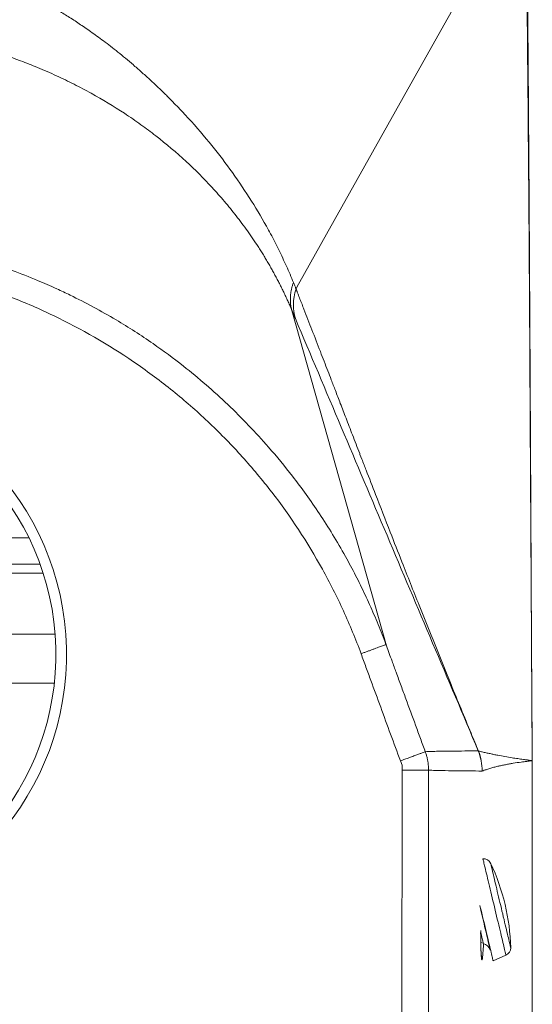
# Model space of a CAD drawing. Units: millimetres. Extents: x -541 to 903, y -729 to 949.
# Drawn here: x 191 to 288, y 615 to 800 of the extents above; entities that cross this region are included whole.
import ezdxf

# ---------------------------------------------------------------- set-up
doc = ezdxf.new("R2010")
doc.units = ezdxf.units.MM

msp = doc.modelspace()

# ---------------------------------------------------------------- linework, layer by layer
at = {"color": 7, "linetype": 'Continuous', "lineweight": 18}
for p, q in [((260.02, 682.26), (242.22, 745.43)), ((255.4, 717.41), (254.98, 718.28)), ((192.64, 702.63), (165.99, 702.63)), ((165.99, 697.63), (194.77, 697.63)), ((168.05, 695.95), (195.34, 695.95)), ((197.6, 684.46), (171.92, 684.46)), ((98.04, 675.23), (197.45, 675.23)), ((262.65, 660.58), (262.96, 659.75)), ((287.5, 602.65), (287.48, 660.79)), ((287.48, 660.63), (287.5, 602.59)), ((262.96, 658.85), (262.94, 602.63)), ((267.94, 602.63), (267.95, 658.85)), ((278.04, 658.67), (278.03, 658.67)), ((278.2, 642.15), (278.16, 642.15)), ((277.79, 626.35), (278.27, 626.21)), ((279.58, 624.96), (279.63, 624.97)), ((280.12, 622.93), (282.53, 623.97))]:
    msp.add_line(p, q, dxfattribs=at)
at = {"color": 7, "linetype": 'Continuous', "lineweight": 18, "flags": 128}
for points in [[(286.25, 826.72), (264.62, 788.11), (248.75, 759.8), (244.61, 752.4), (243.15, 749.81), (242.99, 749.51)], [(280.36, 633.06), (280.23, 633.64), (280.09, 634.21), (279.95, 634.78), (279.82, 635.34), (279.69, 635.9), (279.56, 636.44), (279.43, 636.97), (279.31, 637.48), (279.19, 637.97), (279.08, 638.45), (278.97, 638.9), (278.87, 639.33), (278.77, 639.74), (278.68, 640.11), (278.6, 640.46), (278.52, 640.78), (278.45, 641.07), (278.39, 641.33), (278.34, 641.55), (278.29, 641.74), (278.26, 641.89), (278.23, 642.01), (278.21, 642.09), (278.2, 642.14), (278.2, 642.15)], [(281.54, 633.34), (281.41, 633.88), (281.28, 634.41), (281.16, 634.94), (281.03, 635.46), (280.91, 635.98), (280.79, 636.48), (280.67, 636.96), (280.56, 637.43), (280.45, 637.88), (280.35, 638.31), (280.25, 638.72), (280.16, 639.1), (280.08, 639.46), (280, 639.79), (279.93, 640.09), (279.86, 640.36), (279.81, 640.59), (279.76, 640.8), (279.72, 640.97), (279.69, 641.1), (279.66, 641.2), (279.65, 641.26), (279.64, 641.29), (279.64, 641.29)], [(277.84, 632.46), (277.7, 633.05), (277.63, 633.34)], [(277.71, 632.78), (277.79, 632.45), (277.92, 631.92), (278.04, 631.4), (278.16, 630.89), (278.29, 630.38), (278.4, 629.89), (278.52, 629.4), (278.63, 628.93), (278.74, 628.48), (278.84, 628.04), (278.94, 627.63), (279.03, 627.24), (279.12, 626.88), (279.2, 626.54), (279.27, 626.24), (279.34, 625.96), (279.4, 625.72), (279.45, 625.5), (279.49, 625.32), (279.53, 625.18), (279.55, 625.07), (279.57, 625), (279.58, 624.96), (279.58, 624.96)], [(282.53, 623.97), (282.53, 623.98), (282.52, 624.03), (282.5, 624.11), (282.47, 624.23), (282.43, 624.38), (282.39, 624.57), (282.34, 624.79), (282.27, 625.05), (282.21, 625.34), (282.13, 625.66), (282.05, 626.01), (281.96, 626.38), (281.86, 626.79), (281.76, 627.22), (281.65, 627.67), (281.54, 628.15), (281.42, 628.64), (281.3, 629.15), (281.17, 629.68), (281.04, 630.22), (280.91, 630.78), (280.77, 631.34), (280.64, 631.91), (280.5, 632.48), (280.36, 633.06)], [(283.43, 625.39), (283.43, 625.39), (283.43, 625.42), (283.41, 625.48), (283.39, 625.58), (283.36, 625.71), (283.32, 625.88), (283.27, 626.09), (283.21, 626.32), (283.15, 626.59), (283.08, 626.89), (283, 627.22), (282.91, 627.58), (282.82, 627.96), (282.72, 628.37), (282.62, 628.8), (282.51, 629.25), (282.4, 629.72), (282.29, 630.2), (282.17, 630.71), (282.04, 631.22), (281.92, 631.74), (281.79, 632.27), (281.67, 632.8), (281.54, 633.34)], [(280.12, 622.93), (280.11, 622.93), (280.11, 622.97), (280.09, 623.04), (280.06, 623.15), (280.03, 623.29), (279.99, 623.47), (279.94, 623.68), (279.88, 623.93), (279.81, 624.2), (279.74, 624.51), (279.66, 624.85), (279.57, 625.22), (279.47, 625.62), (279.37, 626.04), (279.27, 626.48), (279.16, 626.95), (279.04, 627.44), (278.92, 627.95), (278.79, 628.47), (278.66, 629.02), (278.53, 629.57), (278.4, 630.13), (278.26, 630.71), (278.12, 631.29), (277.98, 631.87), (277.84, 632.46)], [(278.27, 626.21), (278.27, 626.21), (278.26, 626.24), (278.25, 626.3), (278.22, 626.4), (278.19, 626.53), (278.15, 626.7), (278.1, 626.9), (278.05, 627.13), (277.99, 627.4), (277.92, 627.69), (277.84, 628.01), (277.77, 628.29)]]:
    msp.add_lwpolyline(points, dxfattribs=at)
at = {"color": 7, "linetype": 'Continuous', "lineweight": 18}
for centre, radius, start, end in [((147.74, 680.63), 52, 278.2586, 90), ((147.74, 680.63), 50, 278.4992, 90), ((278.28, 640.65), 1.5, 25.2921, 93.419), ((243.72, 624.32), 39.73, 1.5459, 25.2921), ((277.69, 624.29), 2, 19.3665, 73.2589), ((281.94, 625.35), 1.5, 293.419, 1.5459), ((275.01, 623.13), 3, 359.2864, 16.2888)]:
    msp.add_arc(centre, radius, start, end, dxfattribs=at)
for points, knots in [([(287.48, 660.63), (287.46, 663.61), (287.42, 670.51), (287.34, 684.32), (287.24, 702.07), (287.14, 718.14), (287.06, 731.94), (286.99, 744.37), (286.89, 760.07), (286.76, 776.64), (286.62, 793.2), (286.46, 809.76), (286.32, 820.79), (286.25, 826.31)], [0, 0, 0, 0, 0.053804, 0.12502, 0.250067, 0.375036, 0.415822, 0.500013, 0.599999, 0.699992, 0.79999, 0.899994, 1, 1, 1, 1]), ([(287.48, 660.8), (287.48, 661.51), (287.47, 663.24), (287.45, 665.95), (287.44, 668.88), (287.42, 671.7), (287.4, 674.41), (287.39, 677.01), (287.37, 679.49), (287.36, 681.91), (287.35, 684.24), (287.33, 686.49), (287.32, 688.62), (287.31, 690.62), (287.3, 692.51), (287.29, 694.2), (287.29, 695.7), (287.28, 697.03), (287.27, 698.31), (287.27, 699.58), (287.26, 700.87), (287.25, 702.18), (287.24, 703.87), (287.23, 705.98), (287.22, 708.51), (287.21, 711.43), (287.19, 714.75), (287.17, 718.5), (287.15, 722.35), (287.13, 726.32), (287.11, 730.09), (287.09, 733.61), (287.07, 736.81), (287.06, 739.94), (287.04, 742.98), (287.02, 746.07), (287, 749.2), (286.99, 752.35), (286.97, 755.4), (286.95, 758.14), (286.94, 760.59), (286.92, 762.83), (286.91, 765.11), (286.89, 767.48), (286.88, 769.95), (286.86, 772.51), (286.84, 775.17), (286.82, 777.56), (286.81, 779.68), (286.8, 781.47), (286.78, 783.24), (286.77, 784.94), (286.76, 786.49), (286.75, 787.9), (286.74, 789.17), (286.73, 790.38), (286.72, 791.44), (286.72, 792.35), (286.71, 793.12), (286.7, 793.79), (286.7, 794.32), (286.7, 794.75), (286.69, 795.15), (286.69, 795.58), (286.69, 796.09), (286.68, 796.65), (286.68, 797.28), (286.67, 797.98), (286.66, 798.76), (286.66, 799.64), (286.65, 800.64), (286.64, 801.74), (286.63, 802.94), (286.62, 804.25), (286.6, 805.66), (286.59, 807.16), (286.58, 808.75), (286.56, 810.43), (286.54, 812.24), (286.52, 814.16), (286.5, 816.19), (286.48, 818.33), (286.46, 820.57), (286.44, 822.92), (286.41, 825.04), (286.4, 826.38), (286.39, 826.9)], [0, 0, 0, 0, 0.012838, 0.031087, 0.048673, 0.065596, 0.081856, 0.097454, 0.112391, 0.126666, 0.140911, 0.154429, 0.167222, 0.179288, 0.190627, 0.201241, 0.209759, 0.217744, 0.22533, 0.232985, 0.240747, 0.248617, 0.256595, 0.271501, 0.286769, 0.3024, 0.3243, 0.346874, 0.370124, 0.39405, 0.418651, 0.438369, 0.457733, 0.476598, 0.494961, 0.512824, 0.532471, 0.551472, 0.569827, 0.587534, 0.600994, 0.614213, 0.627913, 0.642184, 0.657026, 0.67244, 0.688425, 0.704981, 0.71568, 0.726604, 0.737375, 0.747587, 0.757241, 0.765372, 0.773061, 0.780306, 0.787109, 0.792143, 0.796847, 0.800909, 0.804279, 0.806481, 0.808718, 0.811353, 0.814384, 0.817813, 0.821566, 0.825712, 0.830404, 0.835699, 0.841708, 0.848342, 0.8556, 0.863482, 0.871989, 0.880952, 0.890518, 0.900687, 0.91146, 0.923075, 0.93532, 0.948195, 0.961701, 0.975839, 0.990611, 1, 1, 1, 1]), ([(191.5, 805.74), (191.8, 805.58), (192.4, 805.27), (193.3, 804.79), (194.23, 804.28), (195.16, 803.76), (196.12, 803.21), (197.09, 802.64), (198.07, 802.05), (199.07, 801.44), (200.08, 800.8), (201.1, 800.14), (202.14, 799.45), (203.2, 798.73), (204.31, 797.96), (205.49, 797.11), (206.75, 796.19), (208.07, 795.18), (209.45, 794.1), (210.89, 792.93), (211.86, 792.11), (212.36, 791.69)], [0, 0, 0, 0, 0.039387, 0.079757, 0.121112, 0.163458, 0.206797, 0.251128, 0.296453, 0.34277, 0.390079, 0.438378, 0.487668, 0.53745, 0.591305, 0.64923, 0.711224, 0.777288, 0.84744, 0.921678, 1, 1, 1, 1]), ([(242.22, 745.43), (242.11, 745.7), (241.88, 746.24), (241.52, 747.05), (241.15, 747.86), (240.77, 748.67), (240.37, 749.48), (239.97, 750.29), (239.56, 751.09), (239.13, 751.89), (238.69, 752.7), (238.25, 753.5), (237.79, 754.29), (237.32, 755.09), (236.83, 755.89), (236.34, 756.68), (235.37, 758.2), (233.86, 760.42), (231.74, 763.26), (229.51, 766), (226.44, 769.47), (222.23, 773.68), (217.66, 777.55), (213.71, 780.5), (209.72, 783.25), (205.5, 785.79), (201.18, 788.07), (197.8, 789.7), (194.44, 791.16), (189.78, 793.01), (184.07, 794.95), (178.07, 796.57), (173.3, 797.63), (169.61, 798.33), (166.03, 798.91), (163.06, 799.29), (160.7, 799.56), (158.88, 799.73), (157.05, 799.88), (155.21, 800), (153.36, 800.1), (151.5, 800.17), (149.62, 800.21), (148.37, 800.21), (147.74, 800.22)], [0, 0, 0, 0, 0.00818, 0.0163915, 0.0246347, 0.0329096, 0.0412162, 0.0495546, 0.0579248, 0.0663268, 0.0747608, 0.0832266, 0.0917243, 0.100254, 0.1088155, 0.117409, 0.1260344, 0.1588165, 0.1912722, 0.2234001, 0.2551985, 0.3177202, 0.3845583, 0.4156235, 0.4489354, 0.5127524, 0.5443543, 0.575745, 0.6092276, 0.6379745, 0.7027727, 0.7605314, 0.7923013, 0.8229481, 0.8524725, 0.8808758, 0.8955259, 0.9102437, 0.9250297, 0.9398843, 0.9548081, 0.9698016, 0.9848653, 1, 1, 1, 1]), ([(212.36, 791.69), (212.38, 791.68), (212.4, 791.66), (212.43, 791.63), (212.44, 791.61), (212.44, 791.6)], [0, 0, 0, 0, 0.532953, 0.767382, 1, 1, 1, 1]), ([(212.44, 791.6), (212.71, 791.37), (213.23, 790.92), (214.02, 790.22), (214.79, 789.53), (215.56, 788.82), (216.32, 788.12), (217.07, 787.41), (217.81, 786.69), (218.55, 785.97), (219.28, 785.24), (219.99, 784.51), (220.7, 783.78), (221.41, 783.04), (223.44, 780.87), (226.58, 777.26), (230.61, 772.06), (234.21, 766.78), (236.67, 762.67), (238.21, 759.85), (238.99, 758.35), (239.75, 756.84), (240.48, 755.32), (241.18, 753.79), (241.86, 752.25), (242.28, 751.22), (242.49, 750.71)], [0, 0, 0, 0, 0.019863, 0.039697, 0.059501, 0.079274, 0.099017, 0.118729, 0.138409, 0.158057, 0.177673, 0.197261, 0.216821, 0.236352, 0.255854, 0.388182, 0.512823, 0.639439, 0.763352, 0.797118, 0.830899, 0.864696, 0.898507, 0.932329, 0.96616, 1, 1, 1, 1]), ([(147.74, 760.53), (148.12, 760.53), (148.87, 760.52), (150.04, 760.51), (151.25, 760.48), (152.51, 760.43), (153.83, 760.37), (155.19, 760.29), (156.61, 760.19), (158.07, 760.07), (159.59, 759.93), (161.15, 759.76), (162.77, 759.57), (164.43, 759.34), (166.14, 759.09), (167.89, 758.8), (169.7, 758.48), (171.54, 758.11), (173.43, 757.71), (175.37, 757.27), (177.35, 756.78), (179.37, 756.25), (181.42, 755.67), (184.82, 754.64), (189.14, 753.17), (193.92, 751.28), (197.55, 749.69), (202.55, 747.33), (208.69, 744.02), (215.77, 739.48), (222.87, 734.23), (230.25, 727.83), (237, 720.77), (241.77, 714.99), (244.92, 710.76), (247.45, 707.1), (249.94, 703.2), (251.86, 699.91), (253.27, 697.32), (254.22, 695.52), (255.13, 693.71), (256.01, 691.87), (256.86, 690.03), (257.68, 688.16), (258.46, 686.29), (259.22, 684.4), (259.69, 683.13), (259.93, 682.5)], [0, 0, 0, 0, 0.007638, 0.015629, 0.023973, 0.03267, 0.041721, 0.051125, 0.060883, 0.070994, 0.081458, 0.092276, 0.103448, 0.114974, 0.126854, 0.139087, 0.151674, 0.164615, 0.17791, 0.191558, 0.20556, 0.219915, 0.234622, 0.249683, 0.29318, 0.328541, 0.355767, 0.374865, 0.442562, 0.499485, 0.54832, 0.624439, 0.700801, 0.74945, 0.778926, 0.80954, 0.841288, 0.87417, 0.888157, 0.902141, 0.916124, 0.930106, 0.944087, 0.958066, 0.972045, 0.986022, 1, 1, 1, 1]), ([(255.24, 680.77), (254.23, 683.51), (253.12, 686.21), (250.69, 691.53), (249.36, 694.15), (245.12, 701.81), (241.94, 706.64), (236.64, 713.51), (234.78, 715.73), (231.87, 718.96), (230.88, 720.02), (228.84, 722.11), (227.8, 723.14), (224.62, 726.17), (222.43, 728.1), (217.93, 731.77), (215.62, 733.51), (208.51, 738.47), (203.52, 741.42), (196.97, 744.63), (195.65, 745.25), (192.97, 746.44), (191.62, 747.01), (187.57, 748.63), (184.83, 749.6), (176.55, 752.2), (170.92, 753.51), (162.29, 754.84), (159.39, 755.17), (153.57, 755.62), (150.65, 755.73), (147.74, 755.73)], [0, 0, 0, 0, 0.0625, 0.0625, 0.125, 0.125, 0.25, 0.25, 0.3125, 0.3125, 0.34375, 0.34375, 0.375, 0.375, 0.4375, 0.4375, 0.5, 0.5, 0.625, 0.625, 0.65625, 0.65625, 0.6875, 0.6875, 0.75, 0.75, 0.875, 0.875, 0.9375, 0.9375, 1, 1, 1, 1]), ([(242.49, 750.71), (242.46, 750.61), (242.39, 750.41), (242.3, 750.11), (242.22, 749.81), (242.15, 749.51), (242.08, 749.22), (242.03, 748.93), (241.99, 748.64), (241.95, 748.36), (241.93, 748.07), (241.92, 747.79), (241.91, 747.52), (241.92, 747.24), (241.93, 746.97), (241.95, 746.71), (241.99, 746.44), (242.03, 746.18), (242.09, 745.93), (242.15, 745.68), (242.2, 745.51), (242.22, 745.43)], [0, 0, 0, 0, 0.052568, 0.105193, 0.157868, 0.210583, 0.263329, 0.316099, 0.368882, 0.42167, 0.474453, 0.527222, 0.579968, 0.63268, 0.685351, 0.737971, 0.790531, 0.843022, 0.895436, 0.947765, 1, 1, 1, 1]), ([(242.99, 749.51), (242.97, 749.54), (242.97, 749.56), (242.95, 749.6), (242.93, 749.63), (242.9, 749.71), (242.88, 749.75), (242.82, 749.9), (242.78, 750), (242.66, 750.3), (242.58, 750.5), (242.49, 750.71)], [0, 0, 0, 0, 0.0625, 0.0625, 0.125, 0.125, 0.25, 0.25, 0.5, 0.5, 1, 1, 1, 1]), ([(254.98, 718.48), (254.53, 719.65), (253.66, 721.88), (252.45, 725.03), (251.37, 727.81), (250.45, 730.22), (249.66, 732.26), (248.72, 734.71), (247.5, 737.84), (246.01, 741.71), (244.85, 744.69), (244.11, 746.61), (243.79, 747.42), (243.54, 748.06), (243.39, 748.45), (243.27, 748.77), (243.18, 748.99), (243.12, 749.15), (243.07, 749.29), (243.03, 749.39), (243, 749.47), (242.99, 749.51)], [0, 0, 0, 0, 0.113289, 0.214625, 0.304027, 0.381502, 0.447063, 0.500732, 0.618049, 0.750663, 0.875341, 0.906434, 0.937698, 0.953372, 0.968723, 0.976317, 0.984084, 0.990127, 0.992221, 0.997029, 1, 1, 1, 1]), ([(242.22, 745.43), (242.24, 745.38), (242.27, 745.31), (242.33, 745.17), (242.36, 745.11), (242.43, 744.92), (242.49, 744.8), (242.65, 744.42), (242.75, 744.17), (242.86, 743.92)], [0, 0, 0, 0, 0.125, 0.125, 0.25, 0.25, 0.5, 0.5, 1, 1, 1, 1]), ([(242.86, 743.92), (245.75, 737.06), (248.63, 730.24), (254.39, 716.63), (257.26, 709.85), (265.86, 689.53), (271.59, 676.03), (277.33, 662.47)], [0, 0, 0, 0, 0.25, 0.25, 0.5, 0.5, 1, 1, 1, 1]), ([(254.99, 718.28), (254.98, 718.32), (254.98, 718.39), (254.98, 718.45), (254.98, 718.48)], [0, 0, 0, 0, 0.662975, 1, 1, 1, 1]), ([(277.36, 662.43), (276.89, 663.56), (275.16, 667.72), (271.4, 676.87), (267.07, 687.63), (263.27, 697.21), (260.54, 704.16), (258.3, 709.93), (256.52, 714.51), (255.66, 716.72), (255.4, 717.41)], [0, 0, 0, 0, 0.06175, 0.228535, 0.5004, 0.648341, 0.750436, 0.879283, 0.962438, 1, 1, 1, 1]), ([(259.93, 682.5), (259.92, 682.49), (259.89, 682.48), (259.77, 682.44), (259.57, 682.37), (259.29, 682.26), (258.94, 682.13), (258.52, 681.98), (258.04, 681.8), (257.51, 681.61), (256.95, 681.4), (256.38, 681.19), (255.8, 680.98), (255.42, 680.84), (255.24, 680.77)], [0, 0, 0, 0, 0.0771396, 0.1574301, 0.2403832, 0.3256702, 0.4125006, 0.4999962, 0.5874965, 0.6743257, 0.7596136, 0.8425654, 0.9228596, 1, 1, 1, 1]), ([(262.65, 660.58), (261.41, 663.95), (260.17, 667.31), (258.32, 672.36), (257.7, 674.04), (256.78, 676.56), (256.47, 677.41), (255.85, 679.09), (255.55, 679.93), (255.24, 680.77)], [0, 0, 0, 0, 0.5, 0.5, 0.75, 0.75, 0.875, 0.875, 1, 1, 1, 1]), ([(267.34, 662.31), (267.03, 663.14), (266.42, 664.8), (265.2, 668.13), (263.99, 671.42), (262.77, 674.75), (261.9, 677.11), (260.98, 679.64), (260.37, 681.3), (260.02, 682.26)], [0, 0, 0, 0, 0.1251477, 0.2501501, 0.5000818, 0.6206563, 0.7500465, 0.8556574, 1, 1, 1, 1]), ([(267.34, 662.31), (267.33, 662.3), (267.26, 662.28), (266.99, 662.18), (266.54, 662.01), (265.92, 661.79), (265.18, 661.51), (264.35, 661.2), (263.48, 660.89), (262.92, 660.68), (262.65, 660.58)], [-0.000002, -0.000002, -0.000002, -0.000002, 0.124999, 0.249999, 0.374999, 0.499999, 0.624999, 0.749999, 0.874999, 1.000001, 1.000001, 1.000001, 1.000001]), ([(277.33, 662.47), (276.49, 662.46), (274.82, 662.45), (272.68, 662.43), (271.01, 662.41), (269.95, 662.39), (269.16, 662.38), (268.52, 662.36), (267.92, 662.35), (267.52, 662.32), (267.34, 662.31)], [0, 0, 0, 0, 0.250011, 0.5000211, 0.6381876, 0.7500274, 0.8175288, 0.8750246, 0.9447461, 1, 1, 1, 1]), ([(267.95, 658.85), (267.95, 658.96), (267.95, 659.17), (267.94, 659.48), (267.91, 659.8), (267.88, 660.12), (267.83, 660.43), (267.77, 660.75), (267.71, 661.06), (267.63, 661.38), (267.55, 661.69), (267.45, 662), (267.38, 662.2), (267.34, 662.31)], [0, 0, 0, 0, 0.088929, 0.178385, 0.268329, 0.358718, 0.449508, 0.540652, 0.632102, 0.723811, 0.815729, 0.907807, 1, 1, 1, 1]), ([(277.33, 662.47), (277.34, 662.46), (277.35, 662.45), (277.36, 662.44), (277.36, 662.43)], [0, 0, 0, 0, 0.5083017, 1, 1, 1, 1]), ([(287.48, 660.63), (287.45, 660.63), (287.39, 660.64), (287.28, 660.65), (287.17, 660.66), (287.01, 660.69), (286.82, 660.72), (286.54, 660.76), (286.21, 660.81), (285.6, 660.88), (284.77, 661), (283.61, 661.17), (282.38, 661.37), (281.23, 661.59), (280.29, 661.78), (279.55, 661.94), (278.81, 662.1), (278.09, 662.27), (277.6, 662.38), (277.36, 662.43)], [0, 0, 0, 0, 0.009487, 0.020282, 0.032385, 0.045797, 0.070012, 0.095102, 0.13439, 0.175683, 0.287666, 0.395296, 0.535792, 0.664531, 0.737493, 0.807527, 0.874626, 0.938785, 1, 1, 1, 1]), ([(287.48, 660.63), (287.45, 660.63), (287.38, 660.62), (287.23, 660.6), (287.02, 660.57), (286.8, 660.53), (286.58, 660.51), (286.3, 660.47), (285.9, 660.42), (285.08, 660.31), (284.16, 660.18), (283.18, 660.01), (282.45, 659.87), (281.72, 659.72), (280.98, 659.56), (280.25, 659.37), (279.51, 659.16), (278.78, 658.93), (278.29, 658.76), (278.04, 658.67)], [0, 0, 0, 0, 0.008455, 0.023721, 0.045798, 0.074687, 0.095341, 0.116801, 0.162169, 0.222894, 0.37743, 0.455251, 0.533073, 0.610894, 0.688716, 0.766537, 0.844358, 0.922179, 1, 1, 1, 1]), ([(262.96, 658.85), (262.96, 659), (262.96, 659.3), (262.96, 659.6), (262.96, 659.75)], [0, 0, 0, 0, 0.503513, 1, 1, 1, 1]), ([(267.95, 658.85), (267.9, 658.85), (267.33, 658.85), (265.5, 658.85), (264.23, 658.85), (262.96, 658.85)], [0, 0, 0, 0, 0.5, 0.5, 1, 1, 1, 1]), ([(278.03, 658.67), (276.35, 658.68), (274.67, 658.7), (272.15, 658.73), (271.31, 658.74), (270.05, 658.76), (269.63, 658.77), (268.79, 658.8), (268.37, 658.82), (267.95, 658.85)], [0, 0, 0, 0, 0.5, 0.5, 0.75, 0.75, 0.875, 0.875, 1, 1, 1, 1]), ([(277.9, 623.86), (277.9, 623.86), (277.9, 623.88), (277.89, 623.97), (277.88, 624.12), (277.86, 624.33), (277.85, 624.59), (277.83, 624.91), (277.82, 625.28), (277.81, 625.68), (277.79, 626.05), (277.79, 626.41), (277.78, 626.85), (277.78, 627.42), (277.77, 627.9), (277.77, 628.14)], [0, 0, 0, 0, 0.0567843, 0.1230392, 0.1951332, 0.2730422, 0.3501559, 0.4224766, 0.5028662, 0.5773959, 0.6470306, 0.7122298, 0.7765636, 0.8872734, 1, 1, 1, 1]), ([(277.78, 628.64), (277.78, 628.56), (277.77, 628.42), (277.78, 628.21), (277.78, 628.01), (277.78, 627.81), (277.78, 627.62), (277.78, 627.43), (277.78, 627.2), (277.78, 626.91), (277.79, 626.56), (277.79, 626.26), (277.8, 626.03), (277.8, 625.89), (277.8, 625.73), (277.81, 625.58), (277.81, 625.42), (277.82, 625.27), (277.82, 625.04), (277.83, 624.75), (277.85, 624.41), (277.87, 624.07), (277.89, 623.76), (277.91, 623.49), (277.94, 623.28), (277.98, 623.13), (278, 623.11), (278.01, 623.1)], [0, 0, 0, 0, 0.024232, 0.045731, 0.067223, 0.088704, 0.11018, 0.131645, 0.153105, 0.187859, 0.230032, 0.279618, 0.297986, 0.317196, 0.337245, 0.358138, 0.379868, 0.402444, 0.425856, 0.47899, 0.53745, 0.601216, 0.670305, 0.744722, 0.824518, 0.909674, 1, 1, 1, 1]), ([(278.01, 623.1), (278.02, 623.1), (278.04, 623.12), (278.07, 623.21), (278.08, 623.28), (278.09, 623.31), (278.1, 623.35), (278.1, 623.38), (278.11, 623.42), (278.11, 623.45), (278.12, 623.5), (278.12, 623.54), (278.13, 623.58), (278.13, 623.63), (278.14, 623.68), (278.15, 623.81), (278.18, 624.05), (278.21, 624.46), (278.24, 624.96), (278.28, 625.53), (278.3, 625.97), (278.31, 626.18)], [0, 0, 0, 0, 0.110242, 0.220662, 0.23895, 0.257227, 0.275492, 0.293757, 0.312014, 0.330258, 0.345036, 0.368376, 0.383249, 0.400259, 0.419413, 0.440695, 0.54337, 0.651386, 0.764759, 0.883476, 1, 1, 1, 1])]:
    msp.add_open_spline(points, degree=3, knots=knots, dxfattribs=at)
for points in [[(242.99, 749.51), (242.37, 747.5), (242.32, 745.58), (242.86, 743.92)], [(259.93, 682.5), (259.96, 682.42), (259.99, 682.34), (260.02, 682.26)], [(277.33, 662.47), (277.81, 661.27), (278.05, 659.95), (278.03, 658.67)], [(277.36, 662.43), (277.82, 661.25), (278.06, 659.94), (278.04, 658.67)]]:
    msp.add_open_spline(points, degree=3, dxfattribs=at)

doc.saveas('drawing.dxf')
